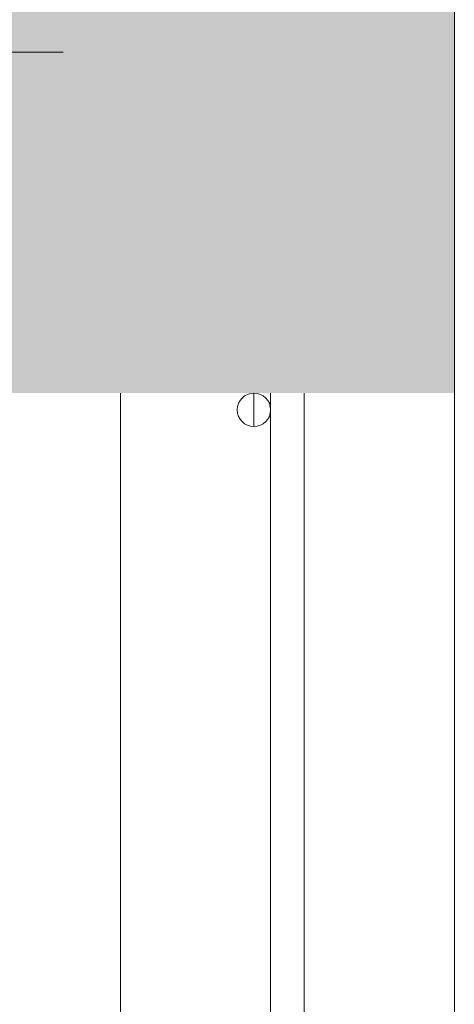
# Model space of a CAD drawing. Units: millimetres. Extents: x -37324 to 80009, y -277873 to -156154.
# Drawn here: x 8379 to 8639, y -171665 to -171076 of the extents above; entities that cross this region are included whole.
import ezdxf

# ---------------------------------------------------------------- set-up
doc = ezdxf.new("R2010")
doc.units = ezdxf.units.MM
doc.header["$MEASUREMENT"] = 0
doc.layers.add('Layer3', color=3, linetype='Continuous', lineweight=18)
doc.layers.add('Layer6', color=6, linetype='Continuous', lineweight=9)

msp = doc.modelspace()

# ---------------------------------------------------------------- linework, layer by layer
at = {"layer": 'Layer3'}
for p, q in [((8638.97, -191289.42), (8638.97, -161289.42)), ((8638.97, -191289.42), (8638.97, -161289.42)), ((8438.97, -176009.42), (8438.97, -171299.42)), ((8518.97, -171309.42), (8518.97, -171299.42)), ((8528.97, -176009.42), (8528.97, -171299.42)), ((8548.97, -176009.42), (8548.97, -171299.42)), ((8548.97, -176009.42), (8548.97, -171299.42)), ((8638.97, -176009.42), (8638.97, -171299.42)), ((8518.97, -171309.42), (8518.97, -171319.42))]:
    msp.add_line(p, q, dxfattribs=at)
msp.add_circle((8518.97, -171309.42), 10, dxfattribs=at)
for points in [[(8238.97, -171299.42), (8238.97, -171049.42), (8638.97, -171299.42)], [(8638.97, -171299.42), (8238.97, -171049.42), (8638.97, -171049.42)]]:
    msp.add_solid(points, dxfattribs=at)
at = {"layer": 'Layer6'}
msp.add_line((8404.81, -171095.42), (8254.81, -171095.42), dxfattribs=at)

doc.saveas('drawing.dxf')
